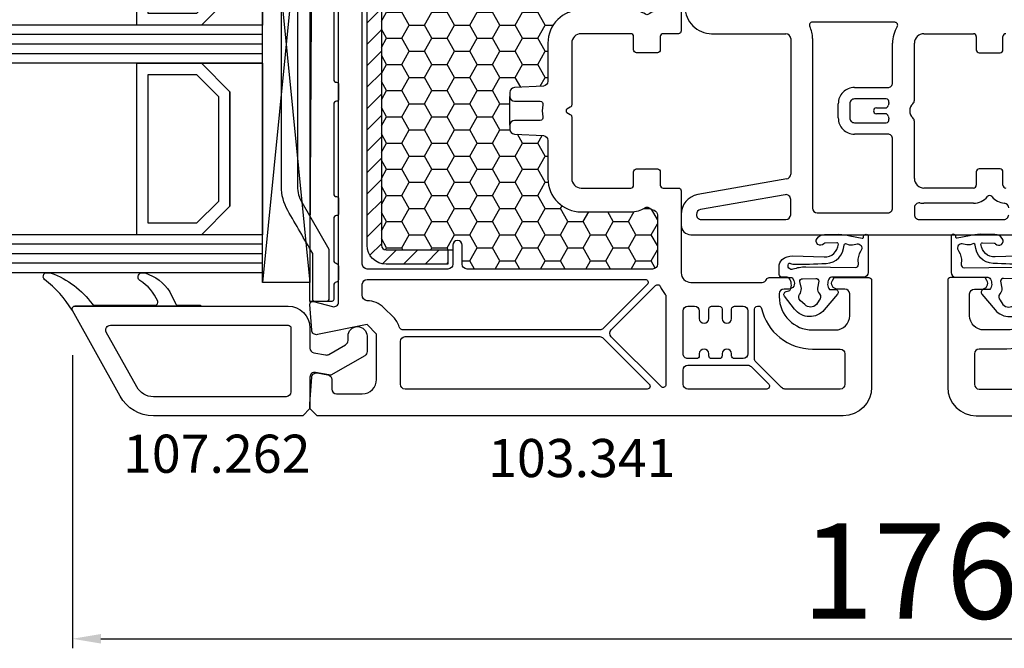
# Model space of a CAD drawing. Units: millimetres. Extents: x 30633 to 54793, y 662 to 17862.
# Drawn here: x 39124 to 39227, y 11936 to 12002 of the extents above; entities that cross this region are included whole.
import ezdxf

# ---------------------------------------------------------------- set-up
doc = ezdxf.new("R2010")
doc.units = ezdxf.units.MM
for name, color, linetype in [('BRIDGE_PACKER', 7, 'Continuous'), ('GLASS_SPACER_GASKET', 7, 'Continuous'), ('GLASS_SPACER_INSIDE_1', 7, 'Continuous'), ('GLASS_SPACER_OUTSIDE_1', 7, 'Continuous'), ('GLAZING_PACKER', 7, 'Continuous'), ('HATCH_GLASS', 7, 'Continuous'), ('listwa', 5, 'Continuous'), ('ościeżnica', 30, 'Continuous'), ('P', 7, 'Continuous'), ('skrzydło', 1, 'Continuous'), ('VEKA_GASKET_AUSSEN', 6, 'Continuous'), ('VEKA_GASKET_INNEN', 6, 'Continuous'), ('VEKA_HATCH_REINFORCEMENT_STEEL', 6, 'Continuous'), ('VEKA_STEEL_AUSSEN', 1, 'Continuous')]:
    doc.layers.add(name, color=color, linetype=linetype)
doc.styles.get("Standard").update_dxf_attribs({"font": 'arial.ttf'})
doc.dimstyles.new('główny', dxfattribs={"dimtxt": 10, "dimasz": 3, "dimexe": 1, "dimexo": 5, "dimgap": 2, "dimtad": 1, "dimdec": 1, "dimrnd": 0.05, "dimdsep": 46, "dimtxsty": 'Standard', "dimcen": 1.5, "dimclrd": 5, "dimclre": 5, "dimclrt": 1, "dimadec": 1, "dimazin": 2, "dimtfac": 1, "dimtdec": 1, "dimtofl": 0, "dimtmove": 0, "dimatfit": 3, "dimfxl": 1, "dimtolj": 1, "dimtzin": 0, "dimarcsym": 0})

# ---------------------------------------------------------------- blocks, each defined once
blk = doc.blocks.new('JOIN_INSERT_25_172703153341')
at = {"layer": 'GLASS_SPACER_GASKET', "lineweight": -3}
for points in [[(4, 5), (22, 5), (22, 11.4), (19, 8.4), (7, 8.4), (4, 11.4)], [(26, 5), (44, 5), (44, 11.4), (41, 8.4), (29, 8.4), (26, 11.4)]]:
    blk.add_lwpolyline(points, close=True, dxfattribs=at)
at = {"layer": 'GLASS_SPACER_INSIDE_1', "lineweight": -3}
for points in [[(20.8, 17), (5.2, 17), (5.2, 11.9), (7.5, 9.6), (18.5, 9.6), (20.8, 11.9)], [(42.8, 17), (27.2, 17), (27.2, 11.9), (29.5, 9.6), (40.5, 9.6), (42.8, 11.9)]]:
    blk.add_lwpolyline(points, close=True, dxfattribs=at)
at = {"layer": 'GLASS_SPACER_OUTSIDE_1', "lineweight": -3}
for points in [[(22, 18.2), (4, 18.2), (4, 11.4), (7, 8.4), (19, 8.4), (22, 11.4)], [(44, 18.2), (26, 18.2), (26, 11.4), (29, 8.4), (41, 8.4), (44, 11.4)]]:
    blk.add_lwpolyline(points, close=True, dxfattribs=at)
at = {"layer": 'GLAZING_PACKER', "extrusion": (-0.09950371902099893, 0.9950371902099893, 0)}
blk.add_line((-1, 0), (49, 5), dxfattribs=at)
at = {"layer": 'GLAZING_PACKER', "extrusion": (0.09950371902099893, 0.9950371902099893, 0)}
blk.add_line((-1, 5), (49, 0), dxfattribs=at)
at = {"layer": 'GLAZING_PACKER', "lineweight": -3}
blk.add_lwpolyline([(-1, 0), (49, 0), (49, 5), (-1, 5)], close=True, dxfattribs=at)
at = {"layer": 'HATCH_GLASS', "extrusion": (-1, 0, 0)}
for p, q in [((0, 5), (0, 35)), ((1, 5), (1, 35)), ((2, 5), (2, 35)), ((3, 5), (3, 35)), ((4, 5), (4, 35)), ((22, 5), (22, 35)), ((23, 5), (23, 35)), ((24, 5), (24, 35)), ((25, 5), (25, 35)), ((26, 5), (26, 35)), ((44, 5), (44, 35)), ((45, 5), (45, 35)), ((46, 5), (46, 35)), ((47, 5), (47, 35)), ((48, 5), (48, 35))]:
    blk.add_line(p, q, dxfattribs=at)
blk = doc.blocks.new('JOIN_INSERT_24_172703153518467')
at = {"layer": 'BRIDGE_PACKER', "lineweight": -3}
for points in [[(-43.05565623241199, 11.00053825416609), (-77.82907487748264, 11.00053825416609, 0.1989123789002087), (-81.36460856395496, 9.536072159195392), (-83.6478078742577, 7.252872372055499, 0.4142153681958575), (-83.64780697279475, 6.970029707577579), (-83.29425339913092, 6.616476309500706, 0.4142133725466004), (-81.88004282909168, 6.616476202393024), (-80.1625270031238, 8.33399059836422, -0.1989121396347251), (-77.82907480317327, 9.300538206482376), (-43.05565623241199, 9.300538444900958, -0.1316525574843776), (-41.40565639297522, 8.858422124295554, 1.261749010713607e-07), (-36.47886113124622, 6.013935709381549, 0.1316528840921953), (-36.42886094051136, 6.000538254166095, -8.978646903976793e-07), (-31.20014242130054, 6.000538254166095, 0.1989124191452316), (-31.00046043614876, 6.189264172263113), (-31.00014241832031, 7.500538254166095, 0.4143556506503676), (-31.20014243004282, 7.700538257146327, -0.0001212894491449456), (-35.97334746318592, 7.700538301849811, -0.1315285762047657), (-36.02334765392078, 7.713935757065265, -0.0001223431345356561), (-40.55565623241199, 10.33066549339339, 0.1317770183884611), (-43.05565623241199, 11.00053825416609)], [(-86.00014286077186, 8.200538258138423), (-86.00014286077186, 10.00053825416609, 0.414214958995488), (-86.20014362371131, 10.20053806343123), (-87.06060210755957, 10.20053806343123, 0.3390662316151532), (-87.25406563419283, 10.0523020810463), (-87.98310642278358, 7.331487799072711, 0.3394549782894312), (-87.75014281770476, 6.769065520695207), (-85.07978611028358, 5.227333167577235), (-84.97978381908024, 5.200538257146327), (-83.20088175731433, 5.200538257146327), (-83.41730097490006, 5.500538239264934), (-78.49174860912098, 5.500538254166095, -0.365979134635566), (-78.195946467412, 5.250538249419851, 0.3659808997638295), (-77.90014246898426, 5.000538254166095), (-76.50014093952788, 5.000538254166095, 0.3659774447986621), (-76.20433693169207, 5.250538326243331, -0.3658864657077759), (-75.90862935822682, 5.500538254166095), (-66.50014090138406, 5.500538269067254, -0.4142135528227271), (-66.20014093118442, 5.200538309599995, 0.4142134437057425), (-66.00014094310535, 5.000538254166095), (-64.40014246898426, 5.000538254166095, 0.4143011443963137), (-64.20014247494454, 5.200598060041171, -0.4144471410434665), (-63.90014246898426, 5.500538254166095), (-54.30014210062795, 5.500538269067256, -0.4142135504795822), (-54.0001420755936, 5.200538257146327, 0.414213515854564), (-53.80014208751453, 5.000538254166095), (-52.2001417060448, 5.000538254166095, 0.4142136135841683), (-52.00014170306457, 5.200538292115438, -0.4142136715850243), (-51.70014171915822, 5.500538269067256), (-42.30014208751453, 5.500538254166095, -0.414213546896326), (-42.0001420755936, 5.200538257146327, 0.4142135140186377), (-41.80014208512955, 5.000538254166095), (-40.20014265971912, 5.000538254166095, 0.4142135457870298), (-40.00014267164005, 5.200538230919493, -0.4141211913010591), (-39.7002372149773, 5.500538254166095), (-35.29175024348073, 5.500538269067256, -0.3659777873377528), (-34.99594665814686, 5.250538249419851, 0.3659782049651261), (-34.70014265971912, 5.000538254166095), (-33.30014256435169, 5.000538254166095, 0.3659773638861237), (-33.00433851235553, 5.250538291198186, -0.3659773932995363), (-32.70853451686634, 5.500538254166095), (-31.20014241891556, 5.500538239264934, 0.4142136807639573), (-31.00014249282611, 5.700538242245166, -1.971664158835293e-07), (-31.00014249282611, 8.000538254166095), (-85.50014286077186, 7.700538301849811, -0.4174417044528396), (-86.00014286077186, 8.200538258138423)]]:
    blk.add_lwpolyline(points, format="xyb", close=True, dxfattribs=at)
blk = doc.blocks.new('JOIN_INSERT_23_17270315366334')
at = {"layer": 'VEKA_GASKET_AUSSEN', "lineweight": -3}
blk.add_lwpolyline([(5.499970784600762, 0.593757129965752), (5.500000000002743, 7.090806378430159, 0.5205690831507863), (5.097393957011221, 7.372716083734247), (2.000005167653981, 6.245358760458231), (2.000005167653981, 2.207980987092498), (1.700005167654027, 2.034775906335682, -0.5773502691895952), (0.8000051676540494, 2.554391148606101), (0.8000051676541631, 3.004391148606402, 0.4142135623730949), (0.3000051676541631, 3.504391148606402), (5.167653810644879e-06, 3.504391148606402, 0.02002407067124796), (-0.2799948323457642, 3.493173171031998, 0.3909468837770697), (-1.199994832345837, 2.49637830748182), (-1.199994832345837, -2.487596010269016, 0.3909468837770695), (-0.2799948323457642, -3.484390873819194, 0.02002407067124802), (5.16765375380146e-06, -3.495608851393598), (0.3000051676541631, -3.495608851393598, 0.414213562373095), (0.8000051676541631, -2.995608851393598), (0.8000051676541631, -2.54560885139378, -0.5773502691893373), (1.700005167653629, -2.02599360912285), (2.000005167653981, -2.199198689879694), (2.000005167653981, -8.845608851393592, 0.4142135623737861), (2.300005167654618, -9.145608851393604), (2.400005167654811, -9.145608851393547, 0.4142135623728284), (3.10000516765389, -8.445608851393644), (3.100005167653663, -2.58112000507748, -0.3354337276069613), (3.318183860255104, -2.29249347517856, 0.3354323655753689)], format="xyb", close=True, dxfattribs=at)
at = {"layer": 'VEKA_GASKET_INNEN', "lineweight": -3}
blk.add_lwpolyline([(4.499970784612756, 0.593762027087962), (4.499992293602944, 5.377025636148062, 0.5205684793737309), (3.828982221945139, 5.846874194900266), (3.328995095991061, 5.664893763536639, 0.3152987888789689), (3.000005167653924, 5.195047453143701), (3.000005167653924, -0.5242314132445642, 0.6482424386146485), (3.833349961969944, -0.8968991581627677, 0.2134124466897097)], format="xyb", close=True, dxfattribs=at)
blk = doc.blocks.new('JOIN_INSERT_22_172703153826500')
at = {"layer": 'listwa', "lineweight": -3}
for points in [[(-26.08832239691901, 8.000000000000341, -0.3639702342662168), (-25.59591852041285, 7.586824088833737), (-25.3776224257881, 6.348805416094478, -0.1763269807088688), (-25.43701360040177, 6.011981327261196), (-26.45429399400291, 4.250000000000341, -0.2679491924309441), (-26.88730669589495, 4.000000000000341), (-27.35000000000036, 4.000000000000341, 0.9999999999999999), (-27.35000000000036, 2.000000000000341), (-25.73260615751587, 2.000000000000341, 0.267949192431026), (-25.29959345562293, 2.250000000000455), (-23.25, 5.800000000000637), (-23.53444643776766, 7.413175911166832, -0.4663076581552648), (-23.04204256126195, 8.000000000000341), (-19.75, 8.000000000000341), (-19, 8.750000000000341), (-19, 24.45027059157849, 0.2719878239490067), (-21.05238408056812, 27.94409260055022), (-30.04859429516023, 32.95899095069592, 0.5791580390399904), (-30.49999999999875, 32.70000000000061), (-30.4999999999992, 10.30000000000041, 0.4142135623730997), (-28.19999999999914, 8.000000000000341)], [(-21.5, 10.00000000000034, 0.414213562373095), (-21, 10.50000000000034), (-21, 24.45027059157849, 0.2719878239490069), (-22.02619204028406, 26.1971815960643), (-27.75654801006976, 29.39154366777473, 0.5723420950609417), (-28.49999999999875, 28.95481591665327), (-28.4999999999992, 10.3000000000003, 0.4142135623730751), (-28.19999999999919, 10.00000000000034)]]:
    blk.add_lwpolyline(points, format="xyb", close=True, dxfattribs=at)
at = {"layer": 'VEKA_GASKET_AUSSEN', "lineweight": -3}
blk.add_lwpolyline([(-33.28199550571598, 35.87274884820719, 0.3375758646294044), (-33.84591812881725, 35.95404201665962, 0.2721446419734128), (-33.99999999999909, 35.69192009906809), (-33.99999999999915, 35.27888620727448, 0.09080816107095989), (-33.98053170658333, 35.17257552295266, 0.1434443766751756), (-30.72116223506574, 30.85993209367555, -0.2373441638515727), (-30.59999999999849, 30.61906479860651), (-30.59999999999849, 24.26116297009673, -0.5376554829589367), (-31.01750731958117, 23.98513393205099, -0.1603625264461992), (-33.17646744122708, 25.88054663592821, 0.4640270455516468), (-33.92879681286583, 25.88167900596213, 0.1776818873322345), (-33.99999999999909, 25.68763772576105), (-33.99999999999915, 25.40256044762497, 0.07868921136608406), (-33.98532155958755, 25.30986952231903, 0.1711798518899027), (-32.01487894053719, 22.73493165889272), (-30.76913141755705, 22.13100962899228, -0.2873900708182402), (-30.59999999999849, 21.86105886657483), (-30.59999999999849, 19.50053825417262), (-30.49999999999847, 19.50053825417262), (-30.49999999999915, 32.70053825417253, -0.5247191307937492), (-30.09372530424773, 32.9810835963954, -0.0903187378383116)], format="xyb", close=True, dxfattribs=at)
blk = doc.blocks.new('JOIN_INSERT_21_172703153819169')
at = {"layer": 'VEKA_GASKET_AUSSEN', "linetype": 'Continuous', "lineweight": -3}
blk.add_lwpolyline([(6.394600451655569, 6.155745302330462), (2.642462845037565, 6.15574530233047, 0.4070049060219632), (2.142615044640215, 5.668081283768824), (2.142615044640213, 2.299636813778274, -0.1960923796754438), (2.055937725827239, 2.087123753606217, -0.2791118093884377), (0.9466636044698093, 1.997309380728975, -0.2930214350687617), (0.8362026126763649, 2.182790173546874), (0.8525395708711212, 2.678395167046542, 0.6494514090267821), (0.3593900744463161, 2.917690468791744), (-1.288764795648186, 1.528872304110305, 0.4782652957266111), (-1.22140586107456, -1.584261423422701), (0.1568760911984173, -2.64722601685995, 0.5550434196309788), (0.6340518389781311, -2.469537733009818), (0.6927030152609932, -2.181584645385133, -0.2366116458267557), (0.8034025739071564, -2.040590617931374, -0.2872935986469786), (2.068200100348196, -2.191830573644542, -0.2333265779470794), (2.142615044641066, -2.35246819793081), (2.129159740902385, -2.897670378318286, 0.4142135623955508), (2.421666091282721, -3.20497986890094), (3.219597053274318, -3.224668678674481, 0.2194299859845493), (3.988676523330947, -2.892829168540269, 0.2019747532771489), (4.369010590971492, -1.79269282567287), (4.261411324663603, 1.512663437965768, -0.3992833801760403), (5.593992780952332, 3.010028283358277, -0.4567835196140749), (5.751311318379654, 2.856508589063504), (5.720899545465689, 1.624238755239015, -0.2145378957303327), (5.649924403090172, 1.476306896681389, 0.9612261445855579), (6.202185390189716, 0.7665583582018458, 0.235302737731581), (6.619459091569415, 1.554769021098107), (6.642615044640216, 3.072829052855334, 0.08571924775546011), (6.464671246422403, 4.205939221600639), (6.231239066078227, 5.521284935121081, -0.4142135622486567), (6.312226767938531, 5.637220228031831), (6.438284940440743, 5.659591558829414, 0.9158223155655195), (6.394600451655569, 6.155745302330462)], format="xyb", close=True, dxfattribs=at)
at = {"layer": 'VEKA_GASKET_INNEN', "linetype": 'Continuous', "lineweight": -3}
for points in [[(3.126571818751903, 4.781141649288424), (3.19065138820675, -0.4183974321194102, -0.08690659468024067), (2.972631942382482, -1.7603759237247, 0.6787749965766277), (3.526575770695859, -2.238969010310201, 0.4165757439360323), (3.592046142729211, -2.028249199055306, -0.1087020695107759), (3.524742265290873, -1.786595933135586, -0.01658221819850174), (3.584365171789121, 1.719166226548337, -0.3904255579460216), (5.515345265298261, 3.614865236666001, 0.3883733072874412), (5.66584974829846, 3.761570113781952), (5.549121107275103, 4.142870586017319, -0.1210972781880137), (5.602947175701066, 4.858714491725147, 0.6242333147470799), (5.110383334368261, 5.464762364591698, -0.09614601784638133), (4.021987424263743, 5.051606140137023), (3.441897418505632, 5.073343673242102, 0.4138690217724627), (3.126571818751903, 4.781141649288424)], [(-0.7408972251830317, -0.5181107433364343), (-0.3231571118904188, -0.9840707882405679, 0.3812374394805347), (0.338430460027066, -1.058114424403129, -0.1535321852539262), (0.9416978592385581, -0.8740478137550571), (1.674807817310094, -1.042173472742302, 0.4142135623734465), (1.982118281041458, -0.7496661961126163), (2.016658878570262, 0.6499015468563814, 0.4142135623732181), (1.724151601940497, 0.9572120105875337), (0.9880033200954825, 0.8253449634447865, -0.2432576615327079), (0.3916967558846141, 1.041211794107792, 0.3833074116490464), (-0.2754248207258838, 0.9997445798768432), (-0.7132879074555394, 0.700332783845659, 0.2091510285880997), (-0.9978532822390589, 0.09896663455419841, 0.2101442304241616)]]:
    blk.add_lwpolyline(points, format="xyb", close=True, dxfattribs=at)
blk = doc.blocks.new('JOIN_INSERT_20_172703153915724')
at = {"layer": 'VEKA_HATCH_REINFORCEMENT_STEEL'}
h = blk.add_hatch(dxfattribs=at)
h.set_pattern_fill('ANSI31', color=256, scale=0.5, style=0)
h.set_pattern_definition([(45, (0, 0), (-1.122532015133644, 1.122532015133644), [])])
edge = h.paths.add_edge_path()
edge.add_line((36.80000000000008, 0), (6.47213595499921, -2.842170943040401e-14))
edge.add_arc((6.472135954999211, -2.000000000000519), 2.00000000000049, 90.00000000000001, 116.5650511770794)
edge.add_line((5.577708763999031, -0.2111456180002711), (1.105572808999931, -2.447213595499963))
edge.add_arc((1.999999999999805, -4.236067977499598), 1.999999999999805, 116.5650511770794, 180)
edge.add_line((0, -4.236067977499598), (0, -28.19999999999995))
edge.add_arc((1.5, -28.19999999999995), 1.5, 179.9999999999999, 359.9999999999999)
edge.add_line((3, -28.19999999999995), (3, -11.69838077906854))
edge.add_line((3, -11.69838077906854), (1.545737639379212, -11.69838077906854))
edge.add_line((1.545737639379212, -11.69838077906854), (1.545737639379212, -28.20154798372232))
edge.add_arc((1.522842624048146, -28.20154798372232), 0.02289501533106564, 176.1231452539658, 360, ccw=False)
edge.add_line((1.5, -28.19999999999993), (1.5, -4.23606797749958))
edge.add_arc((1.999999999999955, -4.236067977499578), 0.4999999999999549, 116.56505117707809, 180, ccw=False)
edge.add_line((1.776393202249996, -3.788854381999661), (6.248529157249257, -1.55278640450003))
edge.add_arc((6.472135954999185, -1.999999999999888), 0.4999999999998878, 90, 116.56505117707789, ccw=False)
edge.add_line((6.472135954999185, -1.5), (36.80000000000007, -1.5))
edge.add_arc((36.80000000000007, -2), 0.5, 0, 90, ccw=False)
edge.add_line((37.30000000000007, -2), (37.30000000000007, -8.5))
edge.add_line((37.30000000000007, -8.5), (38.80000000000007, -8.5))
edge.add_line((38.80000000000007, -8.5), (38.8000000000001, -2.000000000000023))
edge.add_arc((36.80000000000008, -2.000000000000014), 2.000000000000014, 359.9999999999997, 450)
at = {"layer": 'VEKA_STEEL_AUSSEN', "lineweight": -3}
blk.add_lwpolyline([(36.80000000000008, 0), (6.47213595499921, -2.842170943040401e-14, 0.1164338214658596), (5.577708763999031, -0.2111456180002711), (1.105572808999931, -2.447213595499963, 0.2840790438404055), (0, -4.236067977499598), (0, -28.19999999999995, 1), (3, -28.19999999999995), (3, -11.69838077906854), (1.545737639379212, -11.69838077906854), (1.545737639379212, -28.20154798372232, -1.034417427044795), (1.5, -28.19999999999993), (1.5, -4.236067977499578, -0.2840790438404124), (1.776393202249996, -3.788854381999661), (6.248529157249257, -1.55278640450003, -0.1164338214658532), (6.472135954999185, -1.5), (36.80000000000007, -1.5, -0.414213562373095), (37.30000000000007, -2), (37.30000000000007, -8.5), (38.80000000000007, -8.5), (38.8000000000001, -2.000000000000023, 0.4142135623730964)], format="xyb", close=True, dxfattribs=at)
blk = doc.blocks.new('JOIN_INSERT_19_172703153911478')
at = {"layer": 'skrzydło', "lineweight": -3}
for points in [[(-40.39999999999995, 19.99999999999909, 0.4142135623743099), (-40.10000000000218, 20.29999999999927), (-40.10000000000042, 21.89999999999934, -0.4142135623744001), (-39.79999999999919, 22.19999999999936), (-38.40000000000123, 22.19999999999936, 0.4142135623735383), (-38.10000000000224, 22.49999999999931), (-38.10000000000036, 24.69999999999931, 0.4142135623743229), (-38.40000000000128, 24.99999999999941), (-39.79999999999899, 24.99999999999918, -0.4142135623734627), (-40.09999999999857, 25.29999999999944), (-40.10000000000031, 30.49999999999916, -0.4142135623730795), (-39.10000000000036, 31.49999999999909), (-32.63508529613912, 31.50000000001947, 0.2679491924310324), (-32.37527767500404, 31.65000000001926), (-32.17320508078768, 32.00000000001958, -0.5773502691904455), (-31.82679491927206, 32.0000000000192), (-31.62472232505814, 31.65000000002031, 0.267949192431686), (-31.36491470392235, 31.5000000000197), (-24.90000000000151, 31.49999999999909, -0.4142135623730909), (-23.90000000000148, 30.49999999999918), (-23.90000000000146, 25.29999999999927, -0.4142135623734075), (-24.20000000000064, 24.99999999999918), (-25.60000000000056, 24.99999999999918, 0.414213562373468), (-25.89999999999969, 24.69999999999935), (-25.90000000000151, 22.49999999999944, 0.414213562372598), (-25.60000000000031, 22.19999999999936), (-24.20000000000078, 22.19999999999936, -0.4142135623734374), (-23.90000000000146, 21.8999999999993), (-23.90000000000146, 20.29999999999935, 0.4142135623725182), (-23.60000000000042, 19.99999999999932), (-15.00000000000017, 19.99999999999909, -0.4142135623731018), (-14.00000000000014, 18.99999999999911), (-14.00000000000003, 11.5000000000002, -0.3056146845819083), (-14.31250000000207, 11.03648759455591, 0.3056146845818585), (-14.49999999999997, 10.75838015128129), (-14.50000000000006, 8.353589838485973), (-14.20000000000078, 8.180384757728755, 0.5773502691898162), (-13.2999999999993, 8.69999999999966), (-13.29999999999927, 9.199999999999793, -0.4142135623730997), (-12.79999999999927, 9.699999999999758), (-12.5, 9.699999999999756, -0.4142135623730946), (-9, 6.199999999999777), (-9.000000000000028, 3.800000000000132, -0.4142135623730904), (-10.49999999999997, 2.300000000000185), (-12.7999999999993, 2.299999999999725, -0.4142135623730919), (-13.29999999999924, 2.799999999999741), (-13.29999999999919, 3.599999999999621, 0.577350269189322), (-14.19999999999902, 4.119615242270326), (-14.5, 3.946410161513576), (-14.49999999999994, 0.2999999999996863, 0.4142135623734681), (-14.20000000000073, -4.511946372076636e-13), (-2.999999999999943, 7.105427357601002e-15, 0.414213562373094), (-5.684341886080801e-14, 2.999999999999975), (-5.684341886080801e-14, 58.25000000000783), (-0.7499999999942304, 59.00000000000217), (-1.24999999999477, 59.00000000000241), (-4.033136950192386, 58.81514424773255, 0.446274743700031), (-4.492403876501839, 58.22941942475369), (-4.295580028017497, 57.1131759111685, 0.3639702342664258), (-3.803176151509973, 56.70000000000194), (-2.799999999995237, 56.7000000000022, -0.4142135623729951), (-2.299999999995038, 56.20000000000197), (-2.299999999993474, 53.49999999999822, -0.414213562373428), (-3.799999999997311, 52.00000000000213), (-8.5721688313875, 52.00000000000195), (-9.572168831387586, 53.00000000000382), (-8.510037647690865, 58.22054155548464, 0.4541463392934018), (-8.966863049799372, 58.81912625683834), (-11.68011782987534, 58.9993404404901, 0.5139301915115121), (-11.98977774788136, 58.62235428647367), (-11.45576980782931, 56.62940952255134, -0.4931454260315643), (-11.93873272097895, 56.00000000000186), (-61.76256155648875, 56.00000000000269, 0.1316524975874024), (-63.26256155648892, 55.59807621135597), (-65.04845994135152, 54.5669872981102, -0.3394542588633822), (-65.6520133319448, 54.64644660940918), (-68.85355339058921, 57.84798666805357, -0.267949192431088), (-68.98296291314054, 58.33094958119815), (-66.51703708685139, 67.5339100526052, 0.06554346281523392), (-66.49999999999588, 67.66331957515632), (-66.49999999999588, 75.64641016151691), (-66.79999999999157, 75.81961524227364, 0.5773502691894851), (-67.69999999999558, 75.30000000000248), (-67.69999999999854, 74.85000000000234, -0.4142135623732116), (-68.19999999999536, 74.35000000000285), (-68.99999999999594, 74.35000000000281, -0.7592218424311774), (-70.81172285004632, 80.8446052017958, -0.07068869551192707), (-70.68231482259031, 80.89976737182701), (-68.32940952254793, 81.53022644684032, -0.4931454260312907), (-67.69999999999672, 81.04726353369588), (-67.69999999999672, 80.40000000000323, 0.5773502691892438), (-66.79999999999515, 79.88038475773153), (-66.49999999999781, 80.05358983848797), (-66.49999999999594, 83.70000000000242, 0.4931454260286702), (-66.87764571352565, 83.98977774788882), (-79.03527618040565, 80.73215048241188, 0.3394542588634251), (-82.00000000000009, 76.86844717725378), (-81.99999999999474, 27.50000000000008, 0.4142135623730805), (-81.4999999999948, 27.00000000000001), (-79.70000000000081, 27.00000000000001, 0.414213562373094), (-79.20000000000076, 27.50000000000003), (-79.20000000000081, 29.50000000000001, -0.4142135623731106), (-78.70000000000064, 30), (-69.20000000000064, 30, -0.4142135623731262), (-68.7000000000007, 29.50000000000014), (-68.70000000000258, 28.50000000000004, 0.414213562373095), (-68.20000000000252, 28), (-63.62725703343469, 27.99999999999999, -0.3394542588635149), (-63.14429412029014, 27.62940952255097), (-61.30195767225044, 20.75371629381581, 0.3105082534629745), (-60.87125899073968, 20.3858648686828), (-57.20000000000258, 19.99999999999909)], [(-78.31058285412249, 78.02755816880116, 0.3394542588634213), (-79.20000000000223, 76.86844717725319), (-79.20000000000064, 49.80000000000169, 0.4142135623730613), (-78.7000000000007, 49.30000000000172), (-74.99999999999832, 49.3000000000015, 0.4142135623731127), (-74.49999999999832, 49.8000000000015), (-74.49999999999838, 77.84999999999712, -0.02311419094044245), (-74.47651740239522, 78.35769788382973, 0.5222121342525925), (-75.10379214334623, 78.88681515004942)], [(-69.01703708685366, 67.86304129657287, 0.06554346281524083), (-68.99999999999821, 67.99245081912414), (-68.99999999999821, 71.8708696284512, 0.3899832787427813), (-69.45833333333158, 72.3691304927471, -0.2039206599609192), (-73.26724137930918, 74.38003587760878, 0.705966586878169), (-73.79999999999856, 74.19076510729593), (-73.7999999999985, 49.42508985986453, 0.1989123673796519), (-73.65355339059178, 49.07153646927127), (-71.53255126997996, 46.95053434865935, 0.4142135623729589), (-70.82544448879358, 46.95053434865918), (-66.12153494091936, 51.65444389652885, 0.5584099518551432), (-66.23955724491876, 52.15143266444096, -0.1171089703980976), (-67.4197802849134, 52.8786796564419), (-70.62132034355787, 56.08021971508639, -0.2679491924311221), (-71.39777747886538, 58.97799719395361)], [(-62.40389386191484, 30.23923028432614, -0.2259744751906035), (-60.72947955456587, 28.27645713530502), (-59.33184661009582, 23.06041997614907, 0.310508253463634), (-58.90114792858517, 22.69256855101504), (-57.09504089378916, 22.50273905231498, 0.02618592156908087), (-57.04277666215572, 22.49999999999909), (-56.79999999999964, 22.49999999999932, 0.4142135623731023), (-56.2999999999997, 22.99999999999923), (-56.30000000000146, 52.99999999999954, 0.414213562373095), (-56.80000000000152, 53.49999999999955), (-61.76256155649392, 53.49999999999977, 0.1316524975874034), (-62.01256155649403, 53.433012701892), (-62.4499999999978, 53.18045749878111, 0.2679491924311492), (-62.69999999999791, 52.74744479688873), (-62.69999999999462, 30.69576866504774, 0.2959005655522693)], [(-34.44071908356011, 37.52616797814173, -0.3989595459735573), (-33.94140431618285, 38.00000000001997), (-33.50000000003095, 38.00000000001997, -0.414213562373095), (-33.00000000003098, 37.50000000002002), (-33.00000000003052, 34.81719042918235, 0.4849992342143834), (-32.63000000003049, 34.52547138626612, -0.1182993869100588), (-31.37000000003084, 34.52547138626642, 0.4849992342143834), (-31.00000000002959, 34.81719042918363), (-31.00000000002913, 37.50000000001992, -0.414213562373095), (-30.50000000002913, 38.00000000001997), (-30.05859568387726, 38.00000000001997, -0.3989595459735574), (-29.55928091650003, 37.52616797814184), (-29.39931476740594, 34.47383202189867, 0.3989595459766202), (-28.90000000003064, 34.00000000001997), (-24.90000000000143, 33.9999999999991, -0.414213562373095), (-21.40000000000148, 30.49999999999909), (-21.40000000000143, 25.30000000000373, -0.1461357003733932), (-21.85857110251197, 23.76451612903139, 0.2986492474332331), (-21.85857110251212, 23.435483870967, -0.06022197253942999), (-21.56013468357401, 22.83333333333665, 0.3178372451959048), (-21.08873016277772, 22.49999999999955), (-15.90000000000691, 22.49999999999909, 0.4142135623730118), (-15.40000000000694, 22.99999999999902), (-15.39999999999964, 42.49999999999952, 0.4142135623732012), (-15.89999999999935, 42.99999999999955), (-17.90000000000146, 42.99999999999955, -0.9999999999999999), (-17.90000000000146, 43.99999999999955), (-15.90000000000146, 43.99999999999955, 0.414213562373095), (-15.40000000000146, 44.49999999999957), (-15.40000000000146, 52.99999999999987, 0.4142135623731242), (-15.90000000000126, 53.49999999999955), (-54.70000000000076, 53.49999999999955, 0.414213562373095), (-55.20000000000076, 52.99999999999956), (-55.19999999999899, 22.99999999999913, 0.414213562373095), (-54.69999999999894, 22.49999999999909), (-50.89999999999961, 22.49999999999909, 0.414213562373197), (-50.40000000000148, 22.999999999997), (-50.40000000000148, 24.99999999999909, -0.9999999999999999), (-49.40000000000148, 24.99999999999909), (-49.40000000000148, 22.99999999999909, 0.4142135623730971), (-48.90000000000148, 22.49999999999909), (-42.91126983722134, 22.49999999999909, 0.3178372451958143), (-42.43986531643034, 22.83333333333248, -0.06022197253965939), (-42.14142889748891, 23.43548387096829, 0.2986492474334205), (-42.14142889748877, 23.76451612903289, -0.146135700373267), (-42.59999999999854, 25.30000000000407), (-42.60000000000036, 30.49999999999904, -0.4142135623730953), (-39.10000000000036, 33.9999999999991), (-35.10000000003132, 34.00000000001997, 0.3989595459739499), (-34.60068523265406, 34.47383202189869)], [(-10.33993578435553, 50.23223304703298), (-11.33993578435539, 51.23223304703301, -0.1989123673797233), (-12.07216883139, 52.99999999999997, 0.3750113391437592), (-12.67216883138957, 53.49999999921876), (-13.80000000000254, 53.49999999921897, 0.4142135623731283), (-14.30000000000257, 52.99999999921899), (-14.30000000000086, 23.77426406871017, 0.6681786379193294), (-13.78786796564498, 23.56213203435426), (-9.14644660940587, 28.2035533905935, 0.1989123673796361), (-8.999999999999318, 28.55710678118634), (-8.999999999999318, 49.14708406668458, 0.3248441161615274), (-9.34536147189749, 49.62257005557014, -0.118288478180157)], [(-63.91213203435385, 52.30821188448128), (-70.35355339059433, 45.86679052824105, 0.1989123673796459), (-70.50000000000094, 45.51323713764761), (-70.5000000000015, 32.99999999999996, 0.4142135623730929), (-70.0000000000015, 32.50000000000001), (-69.20000000000155, 32.50000000000023, -0.2896898633027484), (-66.48947629128466, 30.78571428571398, 0.2896898633027586), (-66.03772233983145, 30.50000000000001), (-63.89999999999461, 30.50000000000001, 0.4142135623731413), (-63.39999999999461, 31.00000000000005), (-63.3999999999979, 52.09607985012535, 0.6681786379192352)], [(-3.312132034355329, 23.36213203435578, 0.6681786379193294), (-2.799999999999386, 23.57426406871171), (-2.799999999999272, 48.99999999999989, 0.4142135623731283), (-3.299999999999216, 49.5), (-7.799999999999272, 49.50000000000001, 0.414213562373095), (-8.2999999999993, 48.99999999999999), (-8.2999999999993, 28.55710678118636, 0.1989123673796361), (-8.153553390592663, 28.20355339059329)], [(-79.20000000000059, 48.10000000000166), (-79.20000000000064, 32.99999999999999, 0.414213562373095), (-78.70000000000059, 32.5), (-72.10000000000153, 32.5, 0.414213562373095), (-71.60000000000153, 33.00000000000003), (-71.59999999999937, 45.82092680383119, 0.1989123673796566), (-71.74644660940615, 46.17448019442453), (-74.02551980557658, 48.45355339059494, 0.198912367379664), (-74.3790731961698, 48.60000000000165), (-78.70000000000059, 48.60000000000167, 0.4142135623731075)], [(-12.73825778589026, 21.67105263087575, 0.1774817051710038), (-12.54439416751146, 21.59999999923593), (-3.264213562349937, 21.60000000000218, 0.6681786378894218), (-3.052081528018704, 22.11213203435812), (-8.29644660940599, 27.35649711574538, 0.4142135623731444), (-9.003553390592742, 27.35649711574537), (-13.67339749520971, 22.68665301112829, 0.5267565481471497), (-13.5827445034179, 22.2002166891325, -0.07154871962516503)], [(-6.499999999999972, 14.6999999999993, -0.9999999999999999), (-6.499999999999972, 15.6999999999993), (-6.30000000000021, 15.69999999999953, 0.4142135623728286), (-6.000000000000341, 15.99999999999965), (-6.000000000000341, 16.7999999999989, 0.4142135623722959), (-6.299999999999699, 17.09999999999902), (-6.499999999999972, 17.09999999999925, -0.9999999999999999), (-6.499999999999972, 18.09999999999925), (-6.299999999999841, 18.09999999999928, 0.4142135623733614), (-6.000000000000341, 18.39999999999846), (-6.000000000000341, 19.29999999999927, 0.414213562373095), (-6.500000000000369, 19.79999999999929), (-10.99999999999997, 19.79999999999929, 0.414213562373095), (-11.49999999999997, 19.29999999999927), (-11.49999999999997, 18.59999999999902, 0.414213562373095), (-11, 18.09999999999902), (-10.2000000000007, 18.09999999999928, -0.9999999999999999), (-10.2000000000007, 17.09999999999925), (-11.20000000000056, 17.09999999999925, 0.414213562373095), (-11.49999999999997, 16.79999999999986), (-11.49999999999997, 15.99999999999857, 0.414213562373095), (-11.2000000000007, 15.6999999999993), (-10.2000000000007, 15.6999999999993, -0.9999999999999999), (-10.2000000000007, 14.6999999999993), (-11.20000000000076, 14.6999999999993, 0.414213562373095), (-11.49999999999997, 14.40000000000011), (-11.49999999999997, 13.49999999999928, 0.414213562373095), (-10.99999999999994, 12.99999999999928), (-6.500000000000313, 12.99999999999928, 0.4142135623731616), (-6.000000000000341, 13.49999999999939), (-6.000000000000341, 14.40000000000028, 0.4142135623729619), (-6.299999999999585, 14.69999999999933)], [(-4.799999999999613, 19.79999999999929, 0.414213562373095), (-5.299999999999613, 19.29999999999929), (-5.300000000000495, 13.00208152801635, 0.1989123673797067), (-5.153553390593771, 12.64852813742305), (-3.312132034356125, 10.80710678118549, 0.6681786379192826), (-2.800000000000153, 11.0192388155415), (-2.800000000000153, 19.29999999999929, 0.414213562373095), (-3.300000000000153, 19.79999999999929)], [(-6.999999999999972, 3.299999999999747, 0.414213562373095), (-6.499999999999972, 2.799999999999747), (-3.300000000000153, 2.799999999999974, 0.414213562373095), (-2.800000000000153, 3.300000000000002), (-2.800000000000153, 9.097918471981833, 0.1989123673796697), (-2.946446609406905, 9.451471862575167), (-5.648528137424506, 12.15355339059254, 0.1989123673796463), (-6.002081528017754, 12.29999999999924), (-11.19999999999999, 12.29999999999924, 0.414213562373095), (-11.49999999999997, 11.9999999999992), (-11.49999999999997, 11.85243310442441, 0.3494496984112246), (-11.26724137931029, 11.56006587488522, -0.3494496984112264), (-6.999999999999744, 6.199999999999894)]]:
    blk.add_lwpolyline(points, format="xyb", close=True, dxfattribs=at)
for name, p in [('JOIN_INSERT_25_172703153341', (-63, 59)), ('JOIN_INSERT_22_172703153826500', (19, 51)), ('JOIN_INSERT_23_17270315366334', (-68.5, 77.85)), ('JOIN_INSERT_24_172703153518467', (19, 51)), ('JOIN_INSERT_20_172703153915724', (-54.7, 53))]:
    blk.add_blockref(name, p)
at = {"rotation": 180}
blk.add_blockref('JOIN_INSERT_21_172703153819169', (-12.4, 6.5), dxfattribs=at)
blk = doc.blocks.new('*D339')
at = {"layer": 'Defpoints', "color": 0, "transparency": 16777216}
for p in [(39129.09021153546, 11971.62028622956), (39305.03150822862, 11971.36471604066), (39305.03150822862, 11936.86313201744)]:
    blk.add_point(p, dxfattribs=at)
at = {"layer": 'P', "color": 5, "lineweight": -2, "transparency": 16777216}
for p, q in [((39129.09021153546, 11966.62028622956), (39129.09021153546, 11935.86313201744)), ((39305.03150822862, 11966.36471604066), (39305.03150822862, 11935.86313201744))]:
    blk.add_line(p, q, dxfattribs=at)
at = {"layer": 'P', "color": 5, "linetype": 'Continuous', "lineweight": -2, "transparency": 16777216}
blk.add_line((39132.09021153546, 11936.86313201744), (39302.03150822862, 11936.86313201744), dxfattribs=at)
at = {"layer": 'P', "color": 5, "transparency": 16777216}
for points in [[(39132.09021153546, 11937.36313201744), (39132.09021153546, 11936.36313201744), (39129.09021153546, 11936.86313201744)], [(39302.03150822862, 11937.36313201744), (39302.03150822862, 11936.36313201744), (39305.03150822862, 11936.86313201744)]]:
    blk.add_solid(points, dxfattribs=at)
at = {"layer": 'P', "color": 1, "transparency": 16777216, "insert": (39217.06085988204, 11943.96886189466), "char_height": 10, "attachment_point": 5}
blk.add_mtext('\\A1;176', dxfattribs=at)

msp = doc.modelspace()

# ---------------------------------------------------------------- hatches: boundary and pattern name
at = {"layer": 'ościeżnica'}
h = msp.add_hatch(dxfattribs=at)
h.set_pattern_fill('HONEY', color=2, scale=0.5)
h.set_pattern_definition([(0, (12413.52268972487, 98.11531827011459), (2.38125, 1.3748153225), [1.5875, -3.175]), (120, (12413.52268972487, 98.11531827011459), (-2.381249994797095, 1.374815331511695), [1.587499999999998, -3.174999999999997]), (59.99999999999999, (12413.52268972487, 98.11531827011459), (5.202904551637744e-09, 2.749630654011694), [-3.175, 1.5875])])
edge = h.paths.add_edge_path()
edge.add_ellipse((39182.55042463222, 11999.37099073642), major_axis=(2.474873734154317, 2.474873734154317), ratio=0.9999999999988677, start_angle=45.0000000000324, end_angle=134.9999999999676, ccw=False)
edge.add_line((39182.55042463222, 12002.87099073642), (39187.75042463227, 12002.87099073642))
edge.add_ellipse((39187.75042463223, 12000.07099073642), major_axis=(-1.979898987329447, 1.979898987329447), ratio=0.9999999999954449, start_angle=281.7435687140935, end_angle=315.0000000000184, ccw=False)
edge.add_ellipse((39189.45042463222, 12002.66328701578), major_axis=(0.2121320343580193, 0.2121320343580193), ratio=0.9999999999854985, start_angle=191.7435687135641, end_angle=258.2564312856051)
edge.add_ellipse((39191.15042463222, 12000.07099073642), major_axis=(-1.979898987316285, 1.979898987316285), ratio=0.9999999999755356, start_angle=334.47122063395875, end_angle=348.25643128569965, ccw=False)
edge.add_ellipse((39190.05042463222, 12003.18226057364), major_axis=(0.3535533905938723, 0.3535533905938723), ratio=0.9999999999962796, start_angle=244.4712206343085, end_angle=314.9999999998934)
edge.add_line((39190.55042463222, 12003.18226057364), (39190.55042463222, 12009.17099073642))
edge.add_ellipse((39190.05042463222, 12009.17099073642), major_axis=(0.353553390594243, 0.353553390594243), ratio=0.9999999999945175, start_angle=314.9999999998429, end_angle=405.000000000157)
edge.add_line((39190.05042463222, 12009.67099073642), (39187.98455069202, 12009.67099073642))
edge.add_ellipse((39188.05042463222, 12010.17099073642), major_axis=(0.3535533905943993, 0.3535533905943993), ratio=0.9999999999936328, start_angle=135.0000000001824, end_angle=225.0000000001824, ccw=False)
edge.add_line((39187.55042463222, 12010.17099073641), (39187.55042463222, 12011.97099073642))
edge.add_line((39187.55042463222, 12011.97099073642), (39171.74880541129, 12011.97099073642))
edge.add_line((39171.74880541129, 12011.97099073642), (39171.74880541129, 12013.47099073642))
edge.add_line((39171.74880541129, 12013.47099073642), (39164.28649260972, 12013.47099073642))
edge.add_ellipse((39164.28649260972, 12012.97099073642), major_axis=(-0.3535533905940565, 0.3535533905940565), ratio=0.9999999999925864, start_angle=-45.00000000021236, end_angle=18.43494882304944)
edge.add_line((39163.83927901422, 12013.19459753417), (39161.60321103671, 12008.72246157914))
edge.add_ellipse((39162.05042463222, 12008.49885478142), major_axis=(0.353553390599727, 0.353553390599727), ratio=0.999999999988793, start_angle=108.4349488227294, end_angle=134.9999999996789)
edge.add_line((39161.55042463222, 12008.49885478148), (39161.55042463222, 11978.17099073642))
edge.add_ellipse((39162.05042463222, 11978.17099073642), major_axis=(0.3535533905933335, 0.3535533905933335), ratio=0.9999999999996624, start_angle=134.9999999999903, end_angle=225.0000000000097)
edge.add_line((39162.05042463222, 11977.67099073642), (39168.55042463222, 11977.67099073642))
edge.add_line((39168.55042463222, 11977.67099073642), (39169.05042463222, 11977.67099073642))
edge.add_line((39169.05042463222, 11977.67099073642), (39169.05042463222, 11978.23686467662))
edge.add_ellipse((39169.55042463222, 11978.17099073642), major_axis=(-0.3535533905936045, 0.3535533905936045), ratio=0.9999999999981295, start_angle=-134.9999999999464, end_angle=45.0000000000536, ccw=False)
edge.add_line((39170.05042463222, 11978.17099073642), (39170.05042463222, 11976.17099073642))
edge.add_ellipse((39170.55042463222, 11976.17099073642), major_axis=(0.3535533905951525, 0.3535533905951525), ratio=0.9999999999893725, start_angle=134.9999999996955, end_angle=225.0000000003045)
edge.add_line((39170.55042463222, 11975.67099073642), (39190.05042463222, 11975.67099073643))
edge.add_ellipse((39190.05042463222, 11976.17099073643), major_axis=(-0.3535533905942429, 0.3535533905942429), ratio=0.9999999999945175, start_angle=134.999999999843, end_angle=225.0000000001571)
edge.add_line((39190.55042463222, 11976.17099073643), (39190.55042463222, 11981.3597208992))
edge.add_ellipse((39190.05042463222, 11981.35972089919), major_axis=(-0.3535533905982478, 0.3535533905982478), ratio=0.9999999999999842, start_angle=225.0000000000005, end_angle=295.5287793651963)
edge.add_ellipse((39191.15042463221, 11984.47099073641), major_axis=(-1.979898987325872, 1.979898987325872), ratio=0.999999999994872, start_angle=101.74356871396452, end_angle=115.52877936542299, ccw=False)
edge.add_ellipse((39189.45042463222, 11981.87869445705), major_axis=(-0.2121320343571671, 0.2121320343571671), ratio=0.9999999999854986, start_angle=281.7435687143949, end_angle=348.2564312864359)
edge.add_ellipse((39187.75042463223, 11984.47099073642), major_axis=(-1.979898987317842, 1.979898987317842), ratio=0.9999999999995755, start_angle=134.999999999839, end_angle=168.2564312858496, ccw=False)
edge.add_line((39187.75042463212, 11981.67099073642), (39182.55042463222, 11981.67099073642))
edge.add_ellipse((39182.55042463222, 11985.17099073642), major_axis=(-2.474873734154317, 2.474873734154317), ratio=0.9999999999988677, start_angle=45.0000000000324, end_angle=134.9999999999676, ccw=False)
edge.add_line((39179.05042463222, 11985.17099073642), (39179.0504246322, 11989.17099073648))
edge.add_ellipse((39178.55042463221, 11989.17099073645), major_axis=(0.3535533905899385, 0.3535533905899385), ratio=0.9999999999972871, start_angle=314.9999999997139, end_angle=402.0000000004684)
edge.add_line((39178.5765926103, 11989.67030550382), (39175.45147713965, 11989.83408586564))
edge.add_ellipse((39175.5504246322, 11990.32958642029), major_axis=(-0.3535533905961992, 0.3535533905961992), ratio=0.9999999999846175, start_angle=45.00000000044071, end_angle=131.9999999999747, ccw=False)
edge.add_line((39175.0504246322, 11990.32958642029), (39175.0504246322, 11990.77099073645))
edge.add_line((39175.0504246322, 11990.77099073645), (39175.0504246322, 11993.77099073645))
edge.add_line((39175.0504246322, 11993.77099073645), (39175.0504246322, 11994.28527444569))
edge.add_ellipse((39175.5504246322, 11994.2123950526), major_axis=(0.3535533905961992, 0.3535533905961992), ratio=0.9999999999846175, start_angle=48.000000000025295, end_angle=134.9999999995593, ccw=False)
edge.add_line((39175.52425665408, 11994.71170981998), (39178.57659261033, 11994.87167596907))
edge.add_ellipse((39178.5504246322, 11995.37099073645), major_axis=(-0.3535533905944945, 0.3535533905944945), ratio=0.9999999999938989, start_angle=138.0000000002459, end_angle=225.0000000001748)
edge.add_line((39179.0504246322, 11995.37099073645), (39179.05042463222, 11999.37099073642))
h.paths.add_polyline_path([(39162.30298401121, 12004.57655878336), (39184.50216545733, 12004.57655878336), (39184.50216545733, 12012.81939643684), (39162.30298401121, 12012.81939643684)], flags=24)

# ---------------------------------------------------------------- linework, layer by layer
at = {"layer": 'ościeżnica', "color": 2}
for p, q in [((39175.0504246322, 11990.77099073645), (39175.0504246322, 11993.77099073645)), ((39168.55042463222, 11977.67099073642), (39169.05042463222, 11977.67099073642))]:
    msp.add_line(p, q, dxfattribs=at)
at = {"layer": 'skrzydło', "lineweight": -3}
for p, q in [((39215.49265220243, 12001.57099073641), (39206.8162925099, 12001.57099073641)), ((39196.25042917272, 12000.37099073642), (39204.05042917272, 12000.37099073642)), ((39218.55042917272, 12000.37099073641), (39223.75042917272, 12000.37099073641)), ((39204.55042917272, 11999.87099073642), (39204.55042917272, 11985.61830083015)), ((39206.85042917271, 11999.87099073641), (39206.85042917271, 11982.07099073641)), ((39215.25042917272, 11995.22099073642), (39215.25042917272, 11999.37099073641)), ((39217.55042917272, 11993.38902476781), (39217.55042917272, 11999.37099073641)), ((39224.05042917272, 12000.07099073641), (39224.05042917272, 11998.67099073641)), ((39226.85042917271, 11998.67099073641), (39226.85042917271, 12000.07099073641)), ((39224.35042917271, 11998.37099073641), (39226.55042917272, 11998.37099073641)), ((39211.25042917272, 11994.72099073641), (39214.75042917272, 11994.72099073642)), ((39209.55042917272, 11991.52099073642), (39209.55042917272, 11993.02099073641)), ((39210.75042917272, 11993.02099073642), (39210.75042917272, 11991.52099073641)), ((39214.57803806572, 11993.52099073642), (39211.25042917272, 11993.52099073642)), ((39213.55047417272, 11992.57099073641), (39214.50078130286, 11992.57099073641)), ((39214.50078130286, 11991.97099073642), (39213.55047417272, 11991.97099073641)), ((39211.25042917272, 11991.02099073641), (39214.57803806572, 11991.02099073641)), ((39217.55042917272, 11985.17099073641), (39217.55042917272, 11991.15295670501)), ((39214.75042917272, 11989.82099073641), (39211.25042917272, 11989.82099073641)), ((39215.25042917272, 11982.07099073641), (39215.25042917272, 11989.32099073641)), ((39224.05042917272, 11985.87099073641), (39224.05042917272, 11984.47099073641)), ((39226.55042917272, 11986.17099073641), (39224.35042917271, 11986.17099073641)), ((39226.85042917271, 11984.47099073641), (39226.85042917271, 11985.87099073641)), ((39204.13725326155, 11985.12589695364), (39194.78576799962, 11983.47697779227)), ((39223.75042917272, 11984.17099073641), (39218.55042917272, 11984.17099073641)), ((39203.96360508388, 11983.47059551575), (39195.06360508389, 11981.90128538745)), ((39204.55042917272, 11981.37099073641), (39204.55042917272, 11982.97819163925)), ((39217.55042917272, 11982.11157902826), (39217.55042917272, 11981.37099073641)), ((39223.75042917272, 11982.57099073641), (39218.55042917271, 11982.57099073641)), ((39193.05042917272, 11981.40888151094), (39193.05042917272, 11980.27099073641)), ((39194.65042917272, 11981.40888151094), (39194.65042917272, 11981.37099073641)), ((39195.15042917272, 11980.87099073641), (39204.05042917272, 11980.87099073641)), ((39207.35042917271, 11981.57099073641), (39214.75042917272, 11981.57099073641)), ((39218.05042917272, 11980.87099073641), (39226.95042917271, 11980.87099073641)), ((39194.05042917272, 11979.27099073641), (39228.55042917272, 11979.27099073641))]:
    msp.add_line(p, q, dxfattribs=at)
for centre, major_axis, ratio, start_param, end_param in [((39196.25042917272, 12003.17099073641), (1.979898987322485, 1.979898987322485), 0.999999999998027, 2.356194490191359, 3.926990816988228), ((39206.8162925099, 12001.27099073642), (-0.2121320343560699, 0.2121320343560699), 0.999999999990383, -0.7853981634022568, 1.253970430932015), ((39215.49265220243, 12001.27099073641), (-0.2121320343563043, 0.2121320343563043), 0.9999999999930614, 3.371008664471066, 5.497787143778669), ((39204.05042917272, 11999.87099073642), (-0.3535533905959425, 0.3535533905959425), 0.999999999984903, 3.92699081699479, 5.497787143774589), ((39204.05042917272, 11999.87099073641), (-1.979898987336639, 1.979898987336639), 0.9999999999961197, 3.926990816989182, 4.3955630845129), ((39218.55042917272, 11999.37099073641), (2.333452377923889, 2.333452377923889), 0.9999999999974186, 1.800212337671494, 2.356194490191054), ((39218.55042917272, 11999.37099073641), (-0.7071067811893954, 0.7071067811893954), 0.999999999991945, -0.7853981634014757, 0.7853981634014757), ((39223.75042917272, 12000.07099073641), (-0.2121320343580305, 0.2121320343580305), 0.9999999999938582, 3.926990816990312, 5.497787143779068), ((39227.15042917272, 12000.07099073641), (0.2121320343567443, 0.2121320343567443), 0.9999999999999215, 0.7853981633974876, 2.356194490192306), ((39224.35042917271, 11998.67099073641), (0.2121320343567276, 0.2121320343567276), 0.9999999999758252, 2.356194490180258, 3.926990816999329), ((39226.55042917272, 11998.67099073641), (0.2121320343552374, 0.2121320343552374), 0.9999999999898755, 3.926990816992304, 5.497787143777075), ((39214.75042917272, 11995.22099073642), (-0.3535533905951525, 0.3535533905951525), 0.9999999999893725, 2.356194490187031, 3.926990816992555), ((39211.25042917272, 11993.02099073641), (-1.202081528018425, 1.202081528018425), 0.9999999999965623, -0.7853981633991671, 0.7853981633991673), ((39211.25042917272, 11993.02099073642), (-0.353553390594243, 0.353553390594243), 0.9999999999945175, -0.7853981634001894, 0.7853981634001896), ((39214.57803806572, 11993.22099073642), (-0.2121320343545984, 0.2121320343545984), 0.9999999999986792, 3.659939020468819, 5.497787143781478), ((39218.05042917272, 11992.27099073641), (2.333452378165053, 2.333452378165053), 0.999999999936994, 2.089142693649298, 2.18874641094282), ((39218.05042917272, 11992.27099073641), (0.7071067811884061, 0.7071067811884061), 1, 1.515125848064205, 3.197263132320484), ((39217.05042907735, 11993.38902476781), (0.3535534580299333, 0.3535534580299333), 0.9999999999966389, 4.656718501643964, 5.497787143780458), ((39213.55047417272, 11992.27099073642), (-0.2121320343576332, 0.2121320343576332), 0.9999999999915404, -0.785398163401678, 2.356194490188115), ((39214.50078130286, 11992.87099073641), (-0.2121320343561201, 0.2121320343561201), 0.9999999999859149, 2.356194490185302, 3.759542737775368), ((39214.50078130286, 11991.67099073641), (0.2121320343561201, 0.2121320343561201), 0.9999999999859152, 5.665235222994011, 7.068583470584077), ((39211.25042917272, 11991.52099073642), (1.202081528018425, 1.202081528018425), 0.9999999999965623, 2.356194490190626, 3.92699081698896), ((39211.25042917272, 11991.52099073641), (0.3535533905942429, 0.3535533905942429), 0.9999999999945174, 2.356194490189603, 3.926990816989982), ((39214.57803806572, 11991.32099073641), (0.2121320343542073, 0.2121320343542073), 0.9999999999960332, 3.926990816989225, 5.764838940299422), ((39218.05042917272, 11992.27099073641), (-2.33345237816547, 2.33345237816547), 0.9999999999364741, 0.9528462426466748, 1.052449959940187), ((39217.05042907735, 11991.15295670501), (-0.3535534580299334, 0.3535534580299334), 0.9999999999966385, 3.926990816988922, 4.768059459125415), ((39214.75042917272, 11989.32099073641), (0.3535533905942429, 0.3535533905942429), 0.9999999999945174, 5.497787143779396, 7.068583470579776), ((39224.35042917271, 11985.87099073641), (-0.2121320343567276, 0.2121320343567276), 0.9999999999758252, -0.7853981634095356, 0.7853981634095355), ((39226.55042917272, 11985.87099073641), (-0.2121320343552374, 0.2121320343552374), 0.9999999999898755, 3.926990816992304, 5.497787143777075), ((39204.05042917272, 11985.61830083015), (0.353553390596364, 0.353553390596364), 0.9999999999834943, 4.101523742188386, 5.497787143773885), ((39218.55042917272, 11985.17099073641), (0.7071067811893954, 0.7071067811893954), 0.999999999991945, 2.356194490188317, 3.926990816991269), ((39223.75042917272, 11984.47099073641), (0.2121320343580305, 0.2121320343580305), 0.9999999999938582, 3.926990816990312, 5.497787143779068), ((39227.15042917272, 11984.47099073641), (-0.2121320343580305, 0.2121320343580305), 0.9999999999938582, 0.7853981634005192, 2.356194490189274), ((39195.15042917272, 11981.40888151094), (-1.484924240491469, 1.484924240491469), 0.9999999999998705, -0.6108652381974462, 0.7853981633975131), ((39204.05042917272, 11982.97819163925), (0.353553390593477, 0.353553390593477), 0.9999999999995928, 5.497787143781935, 7.243116395784946), ((39223.75042917272, 11984.47099073641), (1.3435028842608, 1.3435028842608), 0.9999999999965243, 3.926990816988979, 4.810117491871432), ((39225.45042917271, 11983.07456673204), (0.2121320343563281, 0.2121320343563281), 0.9999999999808951, 6.185456795687129, 7.951710145447835), ((39227.15042917282, 11984.47099073649), (-1.343502884354587, 1.343502884354587), 0.9999999999942741, 1.473067815306154, 2.272764403577257), ((39195.15042917272, 11981.40888151094), (-0.3535533905943972, 0.3535533905943972), 0.9999999999899357, -0.6108652382087879, 0.7853981634024807), ((39207.35042917271, 11982.07099073641), (-0.3535533905950331, 0.3535533905950331), 0.999999999990048, 0.7853981634024243, 2.356194490187368), ((39214.75042917272, 11982.07099073641), (-0.353553390594243, 0.353553390594243), 0.9999999999945175, 2.356194490189603, 3.926990816989982), ((39218.05042917272, 11982.11157902826), (-0.3535533905939936, 0.3535533905939936), 0.9999999999972642, -0.9473961179649724, 0.7853981633988161), ((39218.55042917272, 11985.17099073641), (1.838477631049064, 1.838477631049064), 0.9999999999933344, 3.764992862417927, 3.926990816987775), ((39226.95042917282, 11982.07933858784), (-0.3535533905225086, 0.3535533905225086), 0.9999999999975273, 3.926990816988478, 5.414357057173109), ((39195.15042917272, 11981.37099073641), (0.3535533905951524, 0.3535533905951524), 0.9999999999893727, 2.356194490187031, 3.926990816992555), ((39204.05042917272, 11981.37099073641), (0.3535533905959425, 0.3535533905959425), 0.9999999999849031, 3.92699081699479, 5.497787143774589), ((39218.05042917272, 11981.37099073641), (0.3535533905942429, 0.3535533905942429), 0.9999999999945174, 2.356194490189603, 3.926990816989982), ((39226.95042917271, 11981.37099073641), (-0.353553390594243, 0.353553390594243), 0.9999999999945175, 2.356194490189603, 3.926990816989982), ((39194.05042917272, 11980.27099073641), (-0.7071067811873376, 0.7071067811873376), 0.9999999999977655, 0.7853981633985656, 2.356194490191227)]:
    msp.add_ellipse(centre, major_axis=major_axis, ratio=ratio, start_param=start_param, end_param=end_param, dxfattribs=at)

# ---------------------------------------------------------------- block references
at = {"xscale": -1, "zscale": 0.2, "rotation": 90}
msp.add_blockref('JOIN_INSERT_19_172703153911478', (39213.05042463222, 11960.27099073642), dxfattribs=at)
at = {"zscale": 0.2, "rotation": 270}
msp.add_blockref('JOIN_INSERT_19_172703153911478', (39221.05042463222, 11960.27099073642), dxfattribs=at)

# ---------------------------------------------------------------- texts
at = {"layer": 'listwa', "insert": (39134.41504930863, 11958.28456767456), "char_height": 4, "attachment_point": 1}
msp.add_mtext_dynamic_manual_height_columns('\\pt4;107.262\\P', width=12.87134035505587, gutter_width=25, heights=[0], dxfattribs=at)
at = {"layer": 'skrzydło', "insert": (39172.7664587492, 11957.83155588462), "char_height": 4, "attachment_point": 1}
msp.add_mtext_dynamic_manual_height_columns('\\pt4;103.341\\P', width=12.87134035505587, gutter_width=25, heights=[0], dxfattribs=at)

# ---------------------------------------------------------------- dimensions: what is measured, and where the dimension line sits
at = {"layer": 'P'}
dim = msp.add_linear_dim(base=(39305.03150822862, 11936.86313201744), p1=(39129.09021153546, 11971.62028622956), p2=(39305.03150822862, 11971.36471604066), dimstyle='główny', dxfattribs=at)
dim.commit()
dim.dimension.update_dxf_attribs({"geometry": '*D339', "text_midpoint": (39217.06085988204, 11943.96886189466)})

doc.saveas('drawing.dxf')
